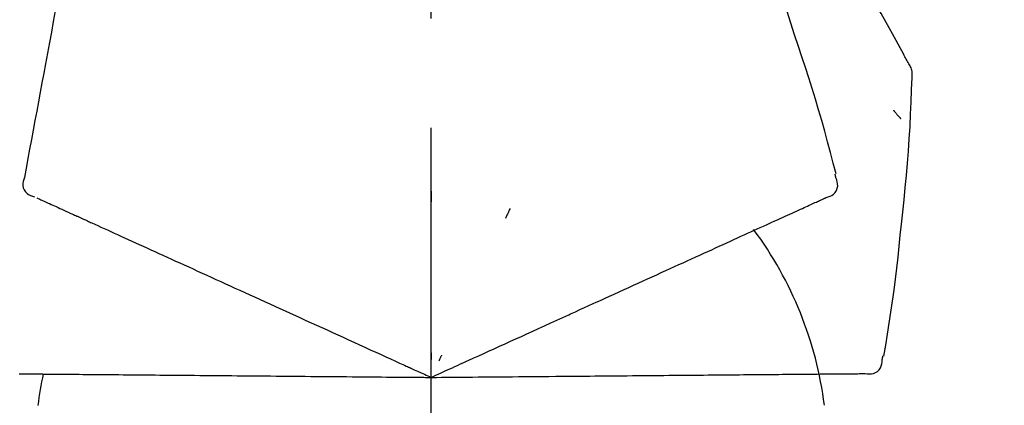
# Model space of a CAD drawing. Extents: x 163 to 26636, y -235 to 8635.
# Drawn here: x 11966 to 12022, y 2857 to 2879 of the extents above; entities that cross this region are included whole.
import ezdxf

# ---------------------------------------------------------------- set-up
doc = ezdxf.new("R2010")
doc.units = 0
doc.header["$LTSCALE"] = 50
doc.header["$MEASUREMENT"] = 0
doc.linetypes.add('CENTER2', pattern=[1.125, 0.75, -0.125, 0.125, -0.125])
doc.layers.get('0').update_dxf_attribs({"linetype": 'CONTINUOUS'})
doc.layers.get('DEFPOINTS').update_dxf_attribs({"color": 146, "linetype": 'CONTINUOUS'})
doc.layers.add('150-機器', color=8, linetype='CONTINUOUS')
doc.layers.add('166-寸法B', color=11, linetype='CONTINUOUS')
doc.styles.add('KH001', font='msgothic.ttc')
doc.dimstyles.new('KH1xx030', dxfattribs={"dimscale": 30, "dimtxt": 2, "dimasz": 0.6, "dimexe": 0.3, "dimexo": 1.2, "dimgap": 0.5, "dimtad": 3, "dimdec": 1, "dimdsep": 46, "dimlunit": 6, "dimtxsty": 'KH001', "dimblk": 'DOT', "dimcen": 1, "dimdle": 1, "dimclrd": 256, "dimclre": 256, "dimclrt": 256, "dimadec": 0, "dimazin": 0, "dimtfac": 1, "dimtdec": 1, "dimtix": 1, "dimtmove": 2, "dimatfit": 3, "dimldrblk": 'CLOSEDBLANK', "dimfxl": 1, "dimtolj": 1, "dimtzin": 0, "dimlwd": -1, "dimlwe": -1, "dimarcsym": 0})

# ---------------------------------------------------------------- blocks, each defined once
blk = doc.blocks.new('F402_D')
at = {"layer": '150-機器', "color": 161, "linetype": 'CENTER2'}
blk.add_line((0, -53.668), (0, 250.266), dxfattribs=at)
at = {"layer": '150-機器', "color": 13, "linetype": 'Continuous'}
for points in [[(27.254, 156.251), (27.218, 156.317), (27.181, 156.383), (27.145, 156.449), (27.108, 156.515), (27.072, 156.581), (27.035, 156.647), (26.999, 156.713), (26.962, 156.779), (26.316, 157.947), (25.67, 159.116), (25.019, 160.282), (24.357, 161.442), (23.718, 162.528), (23.066, 163.606), (22.401, 164.675), (21.723, 165.738), (21.036, 166.792), (20.34, 167.841), (19.638, 168.886), (18.934, 169.929)], [(20.954, 157.239), (20.741, 157.906), (20.526, 158.572), (20.309, 159.238), (20.086, 159.901), (19.858, 160.563), (19.623, 161.222), (19.382, 161.879), (19.135, 162.534), (18.883, 163.187), (18.626, 163.837), (18.365, 164.487), (18.103, 165.135)], [(-20.667, 163.49), (-20.779, 162.887), (-20.891, 162.283), (-21.002, 161.679), (-21.114, 161.076), (-21.226, 160.472), (-21.338, 159.869), (-21.45, 159.265), (-21.562, 158.661), (-21.674, 158.058), (-21.786, 157.454), (-21.897, 156.851), (-22.009, 156.247)], [(23.103, 149.954), (22.944, 150.567), (22.784, 151.18), (22.621, 151.792), (22.455, 152.404), (22.283, 153.013), (22.107, 153.621), (21.925, 154.228), (21.738, 154.833), (21.547, 155.436), (21.351, 156.038), (21.153, 156.639), (20.954, 157.239)], [(-22.009, 156.247), (-22.11, 155.705), (-22.21, 155.164), (-22.31, 154.622), (-22.411, 154.08), (-22.511, 153.539), (-22.612, 152.997), (-22.712, 152.455), (-22.812, 151.914), (-22.913, 151.372), (-23.013, 150.831), (-23.114, 150.289), (-23.214, 149.747)], [(27.44, 155.463), (27.446, 155.532), (27.451, 155.6), (27.453, 155.669), (27.451, 155.738), (27.444, 155.808), (27.43, 155.877), (27.411, 155.945), (27.387, 156.011), (27.358, 156.073), (27.326, 156.133), (27.29, 156.193), (27.254, 156.251)], [(26.832, 147.082), (26.909, 147.778), (26.984, 148.474), (27.055, 149.17), (27.122, 149.867), (27.183, 150.564), (27.237, 151.262), (27.284, 151.96), (27.325, 152.659), (27.359, 153.358), (27.389, 154.057), (27.415, 154.756), (27.44, 155.455)], [(26.381, 153.593), (26.39, 153.582), (26.399, 153.571), (26.408, 153.56), (26.418, 153.548), (26.435, 153.528), (26.452, 153.508), (26.469, 153.487), (26.487, 153.467), (26.51, 153.44), (26.533, 153.412), (26.557, 153.385), (26.58, 153.357), (26.599, 153.335), (26.618, 153.312), (26.637, 153.29), (26.656, 153.268), (26.671, 153.251), (26.686, 153.234), (26.701, 153.217), (26.716, 153.2), (26.727, 153.188), (26.737, 153.176), (26.748, 153.164), (26.759, 153.153), (26.765, 153.147), (26.771, 153.141), (26.777, 153.136), (26.783, 153.13), (26.785, 153.128), (26.788, 153.126), (26.79, 153.124), (26.792, 153.121)], [(-23.214, 149.747), (-23.249, 149.635), (-23.279, 149.522), (-23.297, 149.409), (-23.298, 149.295), (-23.273, 149.168), (-23.224, 149.046), (-23.152, 148.936), (-23.063, 148.843), (-22.969, 148.778), (-22.866, 148.728), (-22.756, 148.688), (-22.644, 148.652)], [(22.535, 148.603), (22.65, 148.639), (22.761, 148.68), (22.867, 148.731), (22.962, 148.797), (23.053, 148.893), (23.125, 149.007), (23.174, 149.133), (23.197, 149.263), (23.194, 149.38), (23.172, 149.495), (23.139, 149.609), (23.099, 149.723)], [(23.099, 149.723), (23.096, 149.741), (23.092, 149.759), (23.088, 149.777), (23.084, 149.795), (23.08, 149.813), (23.076, 149.831), (23.073, 149.849), (23.069, 149.867), (23.065, 149.886), (23.061, 149.904), (23.057, 149.922), (23.053, 149.94)], [(0.004, 148.971), (0.004, 148.92), (0.004, 148.869), (0.004, 148.818), (0.004, 148.767), (0.004, 148.715), (0.004, 148.664), (0.004, 148.613), (0.004, 148.562), (0.004, 148.511), (0.004, 148.459), (0.004, 148.408), (0.004, 148.357)], [(-22.504, 148.589), (-22.46, 148.569), (-22.417, 148.549), (-22.373, 148.529), (-22.33, 148.509)], [(-22.33, 148.509), (-22.269, 148.482), (-22.208, 148.454), (-22.148, 148.426), (-22.087, 148.399)], [(-22.087, 148.399), (-22.01, 148.363), (-21.932, 148.328), (-21.855, 148.293), (-21.777, 148.257)], [(21.668, 148.208), (21.746, 148.243), (21.824, 148.279), (21.901, 148.314), (21.979, 148.349)], [(21.979, 148.349), (22.04, 148.377), (22.1, 148.405), (22.161, 148.432), (22.221, 148.46)], [(22.221, 148.46), (22.262, 148.478), (22.303, 148.497), (22.343, 148.515), (22.384, 148.534), (22.4, 148.541), (22.416, 148.549), (22.432, 148.556), (22.449, 148.563), (22.459, 148.568), (22.469, 148.572), (22.478, 148.577), (22.488, 148.582), (22.49, 148.582), (22.491, 148.583), (22.492, 148.583), (22.493, 148.584), (22.494, 148.584), (22.495, 148.585), (22.496, 148.585), (22.497, 148.585), (22.498, 148.586), (22.499, 148.586), (22.5, 148.587), (22.501, 148.587), (22.502, 148.588), (22.503, 148.588), (22.504, 148.589), (22.505, 148.589), (22.508, 148.59), (22.51, 148.591), (22.512, 148.592), (22.514, 148.593), (22.515, 148.594), (22.516, 148.594), (22.517, 148.595), (22.518, 148.595), (22.519, 148.595), (22.52, 148.596), (22.521, 148.596), (22.522, 148.597), (22.523, 148.597), (22.524, 148.598), (22.525, 148.598), (22.526, 148.599), (22.527, 148.599), (22.528, 148.6), (22.529, 148.6), (22.531, 148.601), (22.532, 148.601), (22.533, 148.602), (22.534, 148.602), (22.535, 148.603)], [(-21.777, 148.257), (-21.683, 148.215), (-21.59, 148.172), (-21.496, 148.129), (-21.402, 148.086)], [(-21.402, 148.086), (-21.292, 148.036), (-21.182, 147.986), (-21.072, 147.936), (-20.962, 147.886)], [(-20.962, 147.886), (-20.841, 147.831), (-20.719, 147.775), (-20.598, 147.72), (-20.476, 147.664), (-20.412, 147.635), (-20.349, 147.606), (-20.285, 147.577), (-20.221, 147.548), (-20.185, 147.532), (-20.149, 147.515), (-20.113, 147.499), (-20.077, 147.482), (-19.961, 147.43), (-19.846, 147.377), (-19.731, 147.325), (-19.615, 147.272), (-19.554, 147.244), (-19.493, 147.217), (-19.433, 147.189), (-19.372, 147.161)], [(4.5, 147.973), (4.478, 147.927), (4.456, 147.88), (4.435, 147.834), (4.413, 147.787), (4.391, 147.741), (4.37, 147.695), (4.348, 147.648), (4.326, 147.602), (4.305, 147.555), (4.283, 147.509), (4.261, 147.463), (4.24, 147.416)], [(20.337, 147.601), (20.464, 147.659), (20.592, 147.717), (20.719, 147.775), (20.846, 147.833)], [(20.846, 147.833), (20.957, 147.884), (21.068, 147.934), (21.179, 147.985), (21.29, 148.036)], [(21.29, 148.036), (21.385, 148.079), (21.479, 148.122), (21.574, 148.165), (21.668, 148.208)], [(19.128, 147.05), (19.287, 147.123), (19.446, 147.195), (19.605, 147.267), (19.764, 147.34)], [(19.764, 147.34), (19.907, 147.405), (20.05, 147.47), (20.194, 147.536), (20.337, 147.601)], [(-19.372, 147.161), (-19.195, 147.081), (-19.019, 147), (-18.843, 146.92), (-18.666, 146.84)], [(-18.666, 146.84), (-18.476, 146.753), (-18.286, 146.666), (-18.095, 146.579), (-17.905, 146.493)], [(17.679, 146.39), (17.867, 146.476), (18.056, 146.561), (18.244, 146.647), (18.433, 146.733)], [(18.433, 146.733), (18.607, 146.812), (18.781, 146.892), (18.954, 146.971), (19.128, 147.05)], [(25.832, 139.552), (25.936, 140.177), (26.04, 140.802), (26.14, 141.428), (26.237, 142.054), (26.328, 142.681), (26.414, 143.308), (26.495, 143.936), (26.57, 144.565), (26.64, 145.194), (26.707, 145.823), (26.77, 146.453), (26.832, 147.082)], [(-17.905, 146.493), (-17.701, 146.4), (-17.497, 146.307), (-17.293, 146.214), (-17.089, 146.121)], [(-17.089, 146.121), (-16.872, 146.022), (-16.655, 145.923), (-16.439, 145.824), (-16.222, 145.726)], [(16.869, 146.021), (17.072, 146.113), (17.274, 146.205), (17.476, 146.297), (17.679, 146.39)], [(-16.222, 145.726), (-15.992, 145.621), (-15.763, 145.517), (-15.534, 145.412), (-15.304, 145.308)], [(15.094, 145.212), (15.322, 145.316), (15.551, 145.42), (15.779, 145.524), (16.007, 145.628)], [(16.007, 145.628), (16.222, 145.726), (16.438, 145.824), (16.654, 145.922), (16.869, 146.021)], [(-15.304, 145.308), (-15.063, 145.198), (-14.822, 145.088), (-14.581, 144.978), (-14.34, 144.868)], [(14.135, 144.774), (14.375, 144.884), (14.614, 144.993), (14.854, 145.102), (15.094, 145.212)], [(-14.34, 144.868), (-14.088, 144.753), (-13.836, 144.639), (-13.584, 144.524), (-13.332, 144.409)], [(-13.332, 144.409), (-13.07, 144.289), (-12.808, 144.17), (-12.546, 144.05), (-12.284, 143.931)], [(13.131, 144.317), (13.382, 144.432), (13.633, 144.546), (13.884, 144.66), (14.135, 144.774)], [(-12.284, 143.931), (-12.012, 143.807), (-11.74, 143.683), (-11.469, 143.56), (-11.197, 143.436)], [(11.007, 143.349), (11.277, 143.472), (11.547, 143.595), (11.817, 143.718), (12.088, 143.842)], [(12.088, 143.842), (12.349, 143.96), (12.609, 144.079), (12.87, 144.198), (13.131, 144.317)], [(-11.197, 143.436), (-10.917, 143.308), (-10.637, 143.181), (-10.357, 143.053), (-10.077, 142.925)], [(9.892, 142.841), (10.17, 142.968), (10.449, 143.095), (10.728, 143.222), (11.007, 143.349)], [(-10.077, 142.925), (-9.79, 142.794), (-9.502, 142.663), (-9.214, 142.532), (-8.927, 142.401)], [(5.761, 140.958), (6.115, 141.12), (6.47, 141.281), (6.824, 141.443), (7.178, 141.604), (7.349, 141.682), (7.519, 141.76), (7.689, 141.837), (7.86, 141.915), (7.954, 141.958), (8.048, 142.001), (8.142, 142.043), (8.236, 142.086), (8.49, 142.202), (8.744, 142.318), (8.997, 142.433), (9.251, 142.549), (9.411, 142.622), (9.572, 142.695), (9.732, 142.768), (9.892, 142.841)], [(-8.927, 142.401), (-8.633, 142.267), (-8.338, 142.133), (-8.044, 141.999), (-7.75, 141.865)], [(-7.75, 141.865), (-7.45, 141.728), (-7.15, 141.591), (-6.85, 141.455), (-6.55, 141.318)], [(-6.55, 141.318), (-6.245, 141.179), (-5.94, 141.04), (-5.636, 140.901), (-5.331, 140.762)], [(-5.331, 140.762), (-5.022, 140.622), (-4.714, 140.481), (-4.405, 140.34), (-4.096, 140.2)], [(4.532, 140.398), (4.839, 140.538), (5.146, 140.678), (5.454, 140.818), (5.761, 140.958)], [(-4.096, 140.2), (-3.785, 140.058), (-3.473, 139.916), (-3.161, 139.774), (-2.85, 139.632)], [(3.28, 139.828), (3.593, 139.97), (3.906, 140.113), (4.219, 140.256), (4.532, 140.398)], [(-2.85, 139.632), (-2.588, 139.512), (-2.327, 139.393), (-2.065, 139.274), (-1.804, 139.155), (-1.709, 139.112), (-1.615, 139.069), (-1.521, 139.026), (-1.427, 138.983), (-1.359, 138.952), (-1.29, 138.921), (-1.222, 138.89), (-1.154, 138.859), (-0.963, 138.772), (-0.772, 138.685), (-0.58, 138.597), (-0.389, 138.51), (-0.292, 138.466), (-0.195, 138.422), (-0.097, 138.377), (0, 138.333)], [(0, 138.333), (0.268, 138.455), (0.536, 138.577), (0.804, 138.699), (1.072, 138.821), (1.215, 138.887), (1.358, 138.952), (1.5, 139.017), (1.643, 139.082), (1.77, 139.14), (1.897, 139.197), (2.023, 139.255), (2.15, 139.313), (2.432, 139.441), (2.715, 139.57), (2.998, 139.699), (3.28, 139.828)], [(0, 139.735), (0, 139.704), (0, 139.672), (0, 139.641), (0, 139.61), (0, 139.579), (0, 139.547), (0, 139.516), (0, 139.485), (0, 139.453), (0, 139.422), (0, 139.391), (0, 139.36)], [(0.593, 139.604), (0.58, 139.575), (0.566, 139.547), (0.553, 139.518), (0.54, 139.49), (0.527, 139.462), (0.513, 139.433), (0.5, 139.405), (0.487, 139.377), (0.474, 139.348), (0.46, 139.32), (0.447, 139.292), (0.434, 139.263)], [(24.763, 138.549), (24.883, 138.535), (25.002, 138.527), (25.119, 138.531), (25.233, 138.553), (25.356, 138.604), (25.468, 138.679), (25.564, 138.774), (25.637, 138.883), (25.682, 138.991), (25.709, 139.105), (25.725, 139.223), (25.735, 139.343)], [(25.735, 139.343), (25.739, 139.361), (25.743, 139.379), (25.747, 139.397), (25.751, 139.415), (25.754, 139.433), (25.758, 139.451), (25.762, 139.469), (25.766, 139.487), (25.77, 139.505), (25.774, 139.523), (25.777, 139.541), (25.781, 139.56)], [(-23.519, 138.538), (-23.398, 138.537), (-23.277, 138.536), (-23.156, 138.535), (-23.036, 138.534)], [(-23.036, 138.534), (-22.902, 138.533), (-22.768, 138.532), (-22.635, 138.53), (-22.501, 138.529), (-22.431, 138.529), (-22.361, 138.528), (-22.291, 138.527), (-22.221, 138.527), (-22.182, 138.527), (-22.142, 138.526), (-22.102, 138.526), (-22.063, 138.525), (-21.936, 138.524), (-21.809, 138.523), (-21.682, 138.522), (-21.555, 138.521), (-21.488, 138.52), (-21.422, 138.52), (-21.355, 138.519), (-21.288, 138.519)], [(-21.288, 138.519), (-21.094, 138.517), (-20.9, 138.515), (-20.706, 138.514), (-20.513, 138.512)], [(-20.513, 138.512), (-20.303, 138.51), (-20.094, 138.508), (-19.885, 138.506), (-19.676, 138.505)], [(-19.676, 138.505), (-19.452, 138.503), (-19.228, 138.501), (-19.004, 138.499), (-18.78, 138.497)], [(-18.78, 138.497), (-18.541, 138.495), (-18.303, 138.493), (-18.064, 138.491), (-17.826, 138.489)], [(-17.826, 138.489), (-17.574, 138.486), (-17.322, 138.484), (-17.07, 138.482), (-16.818, 138.48)], [(-16.818, 138.48), (-16.553, 138.477), (-16.288, 138.475), (-16.024, 138.473), (-15.759, 138.47)], [(-15.759, 138.47), (-15.482, 138.468), (-15.205, 138.466), (-14.928, 138.463), (-14.651, 138.461)], [(-14.651, 138.461), (-14.363, 138.458), (-14.075, 138.456), (-13.787, 138.453), (-13.498, 138.451)], [(-13.498, 138.451), (-13.2, 138.448), (-12.902, 138.446), (-12.603, 138.443), (-12.305, 138.44)], [(-12.305, 138.44), (-11.997, 138.438), (-11.689, 138.435), (-11.382, 138.432), (-11.074, 138.43)], [(-11.074, 138.43), (-10.758, 138.427), (-10.442, 138.424), (-10.126, 138.421), (-9.81, 138.419)], [(-9.81, 138.419), (-9.486, 138.416), (-9.163, 138.413), (-8.84, 138.41), (-8.516, 138.407)], [(-8.516, 138.407), (-8.187, 138.404), (-7.857, 138.402), (-7.527, 138.399), (-7.198, 138.396)], [(-7.198, 138.396), (-6.863, 138.393), (-6.528, 138.39), (-6.193, 138.387), (-5.858, 138.384)], [(-5.858, 138.384), (-5.519, 138.381), (-5.18, 138.378), (-4.841, 138.375), (-4.501, 138.372)], [(-4.501, 138.372), (-4.159, 138.369), (-3.816, 138.366), (-3.474, 138.363), (-3.131, 138.36)], [(-3.131, 138.36), (-2.844, 138.358), (-2.557, 138.355), (-2.269, 138.353), (-1.982, 138.35), (-1.879, 138.349), (-1.775, 138.348), (-1.671, 138.348), (-1.568, 138.347), (-1.493, 138.346), (-1.418, 138.345), (-1.343, 138.345), (-1.268, 138.344), (-1.058, 138.342), (-0.848, 138.34), (-0.638, 138.339), (-0.428, 138.337), (-0.321, 138.336), (-0.214, 138.335), (-0.107, 138.334), (0, 138.333)], [(0, 138.333), (0.295, 138.336), (0.589, 138.338), (0.884, 138.341), (1.178, 138.343), (1.335, 138.345), (1.492, 138.346), (1.649, 138.347), (1.806, 138.349), (1.945, 138.35), (2.084, 138.351), (2.223, 138.352), (2.363, 138.354), (2.673, 138.356), (2.984, 138.359), (3.294, 138.362), (3.605, 138.364)], [(3.605, 138.364), (3.948, 138.367), (4.292, 138.37), (4.636, 138.373), (4.98, 138.376)], [(4.98, 138.376), (5.318, 138.379), (5.655, 138.382), (5.993, 138.385), (6.331, 138.388)], [(6.331, 138.388), (6.72, 138.392), (7.109, 138.395), (7.499, 138.398), (7.888, 138.402), (8.075, 138.403), (8.263, 138.405), (8.45, 138.407), (8.637, 138.408), (8.741, 138.409), (8.844, 138.41), (8.947, 138.411), (9.05, 138.412), (9.329, 138.414), (9.608, 138.417), (9.887, 138.419), (10.166, 138.422), (10.342, 138.423), (10.518, 138.425), (10.694, 138.426), (10.87, 138.428)], [(10.87, 138.428), (11.176, 138.43), (11.483, 138.433), (11.789, 138.436), (12.095, 138.439)], [(12.095, 138.439), (12.392, 138.441), (12.689, 138.444), (12.986, 138.446), (13.283, 138.449)], [(13.283, 138.449), (13.57, 138.451), (13.857, 138.454), (14.143, 138.456), (14.43, 138.459)], [(14.43, 138.459), (14.706, 138.461), (14.981, 138.464), (15.257, 138.466), (15.533, 138.469)], [(15.533, 138.469), (15.796, 138.471), (16.06, 138.473), (16.324, 138.475), (16.587, 138.478)], [(16.587, 138.478), (16.838, 138.48), (17.089, 138.482), (17.339, 138.484), (17.59, 138.486)], [(17.59, 138.486), (17.827, 138.489), (18.064, 138.491), (18.301, 138.493), (18.538, 138.495)], [(18.538, 138.495), (18.76, 138.497), (18.983, 138.499), (19.205, 138.501), (19.427, 138.502)], [(19.427, 138.502), (19.634, 138.504), (19.842, 138.506), (20.049, 138.508), (20.256, 138.51)], [(20.256, 138.51), (20.447, 138.511), (20.638, 138.513), (20.829, 138.515), (21.02, 138.516)], [(21.02, 138.516), (21.195, 138.518), (21.369, 138.519), (21.544, 138.521), (21.719, 138.522)], [(21.719, 138.522), (21.876, 138.524), (22.033, 138.525), (22.191, 138.527), (22.348, 138.528)], [(22.348, 138.528), (22.488, 138.529), (22.628, 138.53), (22.768, 138.532), (22.908, 138.533)], [(22.908, 138.533), (23.03, 138.534), (23.152, 138.535), (23.274, 138.536), (23.396, 138.537)], [(23.396, 138.537), (23.5, 138.538), (23.604, 138.539), (23.708, 138.54), (23.811, 138.541)], [(23.811, 138.541), (23.897, 138.541), (23.982, 138.542), (24.067, 138.543), (24.153, 138.544)], [(24.153, 138.544), (24.219, 138.544), (24.286, 138.545), (24.353, 138.545), (24.419, 138.546)], [(24.419, 138.546), (24.464, 138.546), (24.509, 138.547), (24.553, 138.547), (24.598, 138.548), (24.616, 138.548), (24.633, 138.548), (24.651, 138.548), (24.669, 138.548), (24.68, 138.548), (24.691, 138.548), (24.702, 138.549), (24.713, 138.549), (24.714, 138.549), (24.715, 138.549), (24.716, 138.549), (24.718, 138.549), (24.719, 138.549), (24.72, 138.549), (24.721, 138.549), (24.722, 138.549), (24.723, 138.549), (24.724, 138.549), (24.726, 138.549), (24.727, 138.549), (24.728, 138.549), (24.729, 138.549), (24.73, 138.549), (24.731, 138.549), (24.734, 138.549), (24.736, 138.549), (24.738, 138.549), (24.741, 138.549), (24.742, 138.549), (24.743, 138.549), (24.744, 138.549), (24.745, 138.549), (24.746, 138.549), (24.747, 138.549), (24.749, 138.549), (24.75, 138.549), (24.751, 138.549), (24.752, 138.549), (24.753, 138.549), (24.754, 138.549), (24.755, 138.549), (24.757, 138.549), (24.758, 138.549), (24.759, 138.549), (24.76, 138.549), (24.761, 138.549), (24.762, 138.549), (24.763, 138.549)]]:
    blk.add_lwpolyline(points, dxfattribs=at)
for centre, radius, start, end in [((1.255, 134.047), 21.355, 7.2376, 36.5928), ((-2.639, 134.33), 19.947, 167.8571, 173.0695)]:
    blk.add_arc(centre, radius, start, end, dxfattribs=at)
blk = doc.blocks.new('_Dot')
at = {"color": 0, "linetype": 'ByBlock', "lineweight": -2}
blk.add_line((-0.5, 0), (-1, 0), dxfattribs=at)
at = {"color": 0, "linetype": 'ByBlock', "const_width": 0.5}
blk.add_lwpolyline([(-0.25, 0, 1), (0.25, 0, 1)], format="xyb", close=True, dxfattribs=at)
blk = doc.blocks.new('*D91')
at = {"layer": '166-寸法B', "transparency": 16777216}
for p, q in [((11409.469, 2753.178), (11409.469, 3015.185)), ((12209.469, 2920.181), (12209.469, 3015.185)), ((12191.469, 3006.185), (11427.469, 3006.185))]:
    blk.add_line(p, q, dxfattribs=at)
at = {"layer": 'DEFPOINTS', "color": 0, "transparency": 16777216}
for p in [(11409.469, 3006.185), (12209.469, 2884.181), (11409.469, 2717.178)]:
    blk.add_point(p, dxfattribs=at)
at = {"layer": '166-寸法B', "transparency": 16777216, "xscale": 18, "yscale": 18, "zscale": 18, "rotation": 180}
blk.add_blockref('_Dot', (11409.469, 3006.185), dxfattribs=at)
at = {"layer": '166-寸法B', "transparency": 16777216, "xscale": 18, "yscale": 18, "zscale": 18}
blk.add_blockref('_Dot', (12209.469, 3006.185), dxfattribs=at)
at = {"layer": '166-寸法B', "transparency": 16777216, "insert": (11809.469, 3051.185), "char_height": 60, "attachment_point": 5, "style": 'KH001'}
blk.add_mtext('\\A1;800', dxfattribs=at)
blk = doc.blocks.new('_ClosedBlank')
at = {"color": 0, "linetype": 'ByBlock', "lineweight": -2}
for p, q in [((-1, 0.1667), (0, 0)), ((-1, 0.1667), (-1, -0.1667)), ((0, 0), (-1, -0.1667))]:
    blk.add_line(p, q, dxfattribs=at)

msp = doc.modelspace()

# ---------------------------------------------------------------- block references
at = {"layer": '150-機器'}
msp.add_blockref('F402_D', (11989.469, 2719.87), dxfattribs=at)

# ---------------------------------------------------------------- dimensions: what is measured, and where the dimension line sits
at = {"layer": '166-寸法B'}
dim = msp.add_linear_dim(base=(11409.469, 3006.185), p1=(12209.469, 2884.181), p2=(11409.469, 2717.178), angle=180, dimstyle='KH1xx030', dxfattribs=at)
dim.commit()
dim.dimension.update_dxf_attribs({"geometry": '*D91', "text_midpoint": (11809.469, 3051.185)})

doc.saveas('drawing.dxf')
